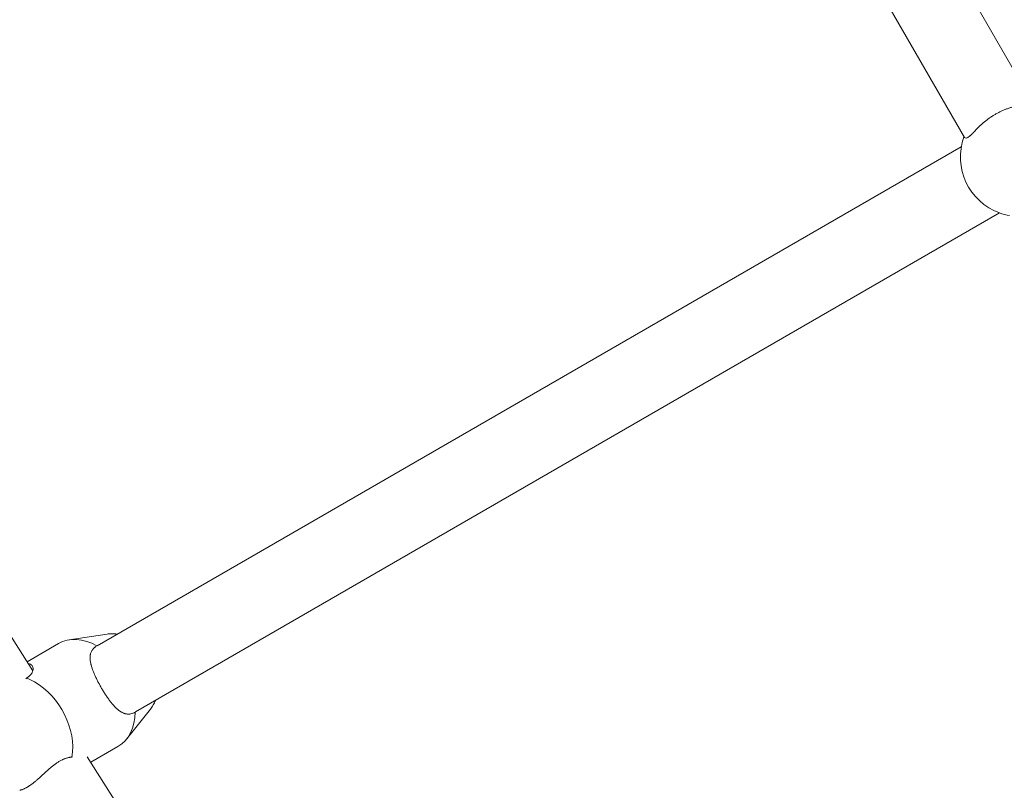
# Model space of a CAD drawing. Units: inches. Extents: x 74 to 212, y -144 to -28.
# Drawn here: x 149 to 152, y -82 to -81 of the extents above; entities that cross this region are included whole.
import ezdxf

# ---------------------------------------------------------------- set-up
doc = ezdxf.new("R2010")
doc.units = ezdxf.units.IN
doc.header["$MEASUREMENT"] = 0
doc.layers.add('Work Layer', color=7, linetype='Continuous')

# ---------------------------------------------------------------- blocks, each defined once
blk = doc.blocks.new('block 226')
at = {"layer": 'Work Layer', "color": 7, "lineweight": 20}
blk.add_open_spline([(151.6624, -80.7867), (151.636, -80.8594), (151.6735, -80.9397), (151.7461, -80.9661), (151.7538, -80.9689), (151.7617, -80.971), (151.7697, -80.9724)], degree=3, knots=[0, 0, 0, 0, 1, 1, 1, 2, 2, 2, 2], dxfattribs=at)
blk = doc.blocks.new('block 268')
at = {"layer": 'Work Layer', "color": 7, "lineweight": 20}
blk.add_open_spline([(149.5624, -82.2468), (149.5738, -82.1828), (149.5344, -82.1036), (149.4744, -82.0699), (149.468, -82.0663), (149.4616, -82.0634), (149.4552, -82.0611)], degree=3, knots=[0, 0, 0, 0, 1, 1, 1, 2, 2, 2, 2], dxfattribs=at)
blk = doc.blocks.new('block 269')
at = {"layer": 'Work Layer', "color": 7, "lineweight": 20}
blk.add_open_spline([(149.5624, -82.2468), (149.5638, -82.246), (149.5641, -82.2459), (149.5641, -82.2459)], degree=3, dxfattribs=at)
blk = doc.blocks.new('block 270')
at = {"layer": 'Work Layer', "color": 7, "lineweight": 20}
blk.add_open_spline([(149.4395, -82.3247), (149.4413, -82.3244), (149.4423, -82.3242), (149.4423, -82.3242), (149.4432, -82.3239), (149.4442, -82.3236), (149.4442, -82.3236), (149.4453, -82.3233), (149.4463, -82.3229), (149.4463, -82.3229), (149.4474, -82.3225), (149.4485, -82.3221), (149.4485, -82.3221), (149.4496, -82.3216), (149.4507, -82.3211), (149.4507, -82.3211), (149.4519, -82.3205), (149.453, -82.32), (149.453, -82.32), (149.4542, -82.3193), (149.4554, -82.3187), (149.4554, -82.3187), (149.4566, -82.318), (149.4578, -82.3173), (149.4578, -82.3173), (149.459, -82.3166), (149.4602, -82.3158), (149.4602, -82.3158), (149.4615, -82.315), (149.4628, -82.3141), (149.4628, -82.3141), (149.4641, -82.3132), (149.4654, -82.3123), (149.4654, -82.3123), (149.4668, -82.3113), (149.4681, -82.3103), (149.4681, -82.3103), (149.4695, -82.3093), (149.4709, -82.3082), (149.4709, -82.3082), (149.4723, -82.3071), (149.4737, -82.306), (149.4737, -82.306), (149.4737, -82.306), (149.4751, -82.3048), (149.4751, -82.3048), (149.4751, -82.3048), (149.4765, -82.3037), (149.4765, -82.3037), (149.4765, -82.3037), (149.478, -82.3025), (149.478, -82.3025), (149.478, -82.3025), (149.4794, -82.3012), (149.4794, -82.3012), (149.4794, -82.3012), (149.4809, -82.3), (149.4809, -82.3), (149.4809, -82.3), (149.4823, -82.2987), (149.4823, -82.2987), (149.4823, -82.2987), (149.4838, -82.2974), (149.4838, -82.2974), (149.4838, -82.2974), (149.4852, -82.2961), (149.4852, -82.2961), (149.4852, -82.2961), (149.4867, -82.2948), (149.4867, -82.2948), (149.4867, -82.2948), (149.4882, -82.2935), (149.4882, -82.2935), (149.4882, -82.2935), (149.4896, -82.2922), (149.4896, -82.2922), (149.4896, -82.2922), (149.4911, -82.2908), (149.4911, -82.2908), (149.4911, -82.2908), (149.4926, -82.2895), (149.4926, -82.2895), (149.4926, -82.2895), (149.494, -82.2882), (149.494, -82.2882), (149.494, -82.2882), (149.4955, -82.2868), (149.4955, -82.2868), (149.4955, -82.2868), (149.4969, -82.2855), (149.4969, -82.2855), (149.4969, -82.2855), (149.4984, -82.2842), (149.4984, -82.2842), (149.4984, -82.2842), (149.4998, -82.2828), (149.4998, -82.2828), (149.4998, -82.2828), (149.5013, -82.2815), (149.5013, -82.2815), (149.5013, -82.2815), (149.5026, -82.2803), (149.5026, -82.2803), (149.5026, -82.2803), (149.5041, -82.279), (149.5041, -82.279), (149.5041, -82.279), (149.5055, -82.2777), (149.5055, -82.2777), (149.5055, -82.2777), (149.5069, -82.2764), (149.5069, -82.2764), (149.5069, -82.2764), (149.5084, -82.2751), (149.5084, -82.2751), (149.5084, -82.2751), (149.5098, -82.2738), (149.5098, -82.2738), (149.5098, -82.2738), (149.5113, -82.2726), (149.5113, -82.2726), (149.5113, -82.2726), (149.5128, -82.2713), (149.5128, -82.2713), (149.5128, -82.2713), (149.5143, -82.27), (149.5143, -82.27), (149.5143, -82.27), (149.5158, -82.2688), (149.5158, -82.2688), (149.5158, -82.2688), (149.5174, -82.2675), (149.5174, -82.2675), (149.5174, -82.2675), (149.5189, -82.2663), (149.5189, -82.2663), (149.5189, -82.2663), (149.5205, -82.2651), (149.5205, -82.2651), (149.5205, -82.2651), (149.522, -82.264), (149.522, -82.264), (149.522, -82.264), (149.5236, -82.2628), (149.5236, -82.2628), (149.5236, -82.2628), (149.5251, -82.2617), (149.5251, -82.2617), (149.5251, -82.2617), (149.5267, -82.2606), (149.5267, -82.2606), (149.5267, -82.2606), (149.5283, -82.2595), (149.5283, -82.2595), (149.5283, -82.2595), (149.5298, -82.2585), (149.5298, -82.2585), (149.5298, -82.2585), (149.5314, -82.2575), (149.5314, -82.2575), (149.5314, -82.2575), (149.533, -82.2566), (149.533, -82.2566), (149.533, -82.2566), (149.5346, -82.2557), (149.5346, -82.2557), (149.5346, -82.2557), (149.5361, -82.2548), (149.5361, -82.2548), (149.5361, -82.2548), (149.5377, -82.254), (149.5377, -82.254), (149.5393, -82.2532), (149.5409, -82.2525), (149.5409, -82.2525), (149.5424, -82.2518), (149.544, -82.2511), (149.544, -82.2511), (149.5455, -82.2505), (149.547, -82.25), (149.547, -82.25), (149.5485, -82.2495), (149.55, -82.249), (149.55, -82.249), (149.5512, -82.2487), (149.5525, -82.2484), (149.5525, -82.2484), (149.5537, -82.2481), (149.5549, -82.2478), (149.5549, -82.2478), (149.5562, -82.2476), (149.5574, -82.2474), (149.5574, -82.2474), (149.5586, -82.2472), (149.5599, -82.247), (149.5599, -82.247), (149.5618, -82.2468), (149.5621, -82.2468), (149.5621, -82.2468)], degree=3, knots=[0, 0, 0, 0, 1, 1, 1, 2, 2, 2, 3, 3, 3, 4, 4, 4, 5, 5, 5, 6, 6, 6, 7, 7, 7, 8, 8, 8, 9, 9, 9, 10, 10, 10, 11, 11, 11, 12, 12, 12, 13, 13, 13, 14, 14, 14, 15, 15, 15, 16, 16, 16, 17, 17, 17, 18, 18, 18, 19, 19, 19, 20, 20, 20, 21, 21, 21, 22, 22, 22, 23, 23, 23, 24, 24, 24, 25, 25, 25, 26, 26, 26, 27, 27, 27, 28, 28, 28, 29, 29, 29, 30, 30, 30, 31, 31, 31, 32, 32, 32, 33, 33, 33, 34, 34, 34, 35, 35, 35, 36, 36, 36, 37, 37, 37, 38, 38, 38, 39, 39, 39, 40, 40, 40, 41, 41, 41, 42, 42, 42, 43, 43, 43, 44, 44, 44, 45, 45, 45, 46, 46, 46, 47, 47, 47, 48, 48, 48, 49, 49, 49, 50, 50, 50, 51, 51, 51, 52, 52, 52, 53, 53, 53, 54, 54, 54, 55, 55, 55, 56, 56, 56, 57, 57, 57, 58, 58, 58, 59, 59, 59, 60, 60, 60, 61, 61, 61, 62, 62, 62, 63, 63, 63, 64, 64, 64, 65, 65, 65, 66, 66, 66, 66], dxfattribs=at)
blk = doc.blocks.new('block 271')
at = {"layer": 'Work Layer', "color": 7, "lineweight": 20}
blk.add_open_spline([(149.4595, -82.0268), (149.4618, -82.0272), (149.4624, -82.0274), (149.4624, -82.0274), (149.4644, -82.0282), (149.465, -82.0285), (149.465, -82.0285), (149.4663, -82.0294), (149.4669, -82.0299), (149.4669, -82.0299), (149.468, -82.0309), (149.4685, -82.0315), (149.4685, -82.0315), (149.4693, -82.0328), (149.4696, -82.0334), (149.4696, -82.0334), (149.4702, -82.0349), (149.4705, -82.0356), (149.4705, -82.0356), (149.4708, -82.0372), (149.4709, -82.0381), (149.4709, -82.0381), (149.471, -82.0398), (149.4709, -82.0407), (149.4709, -82.0407), (149.4707, -82.0426), (149.4705, -82.0435), (149.4705, -82.0435), (149.4699, -82.0454), (149.4695, -82.0464), (149.4695, -82.0464), (149.469, -82.0474), (149.4685, -82.0484), (149.4685, -82.0484), (149.468, -82.0493), (149.4674, -82.0503), (149.4674, -82.0503), (149.4667, -82.0513), (149.4659, -82.0522), (149.4659, -82.0522), (149.4651, -82.0532), (149.4643, -82.0541), (149.4643, -82.0541), (149.4633, -82.0551), (149.4623, -82.056), (149.4623, -82.056), (149.4613, -82.0569), (149.4602, -82.0578), (149.4602, -82.0578), (149.459, -82.0586), (149.4578, -82.0594), (149.4578, -82.0594), (149.4565, -82.0603), (149.4552, -82.0611), (149.4552, -82.0611)], degree=3, knots=[0, 0, 0, 0, 1, 1, 1, 2, 2, 2, 3, 3, 3, 4, 4, 4, 5, 5, 5, 6, 6, 6, 7, 7, 7, 8, 8, 8, 9, 9, 9, 10, 10, 10, 11, 11, 11, 12, 12, 12, 13, 13, 13, 14, 14, 14, 15, 15, 15, 16, 16, 16, 17, 17, 17, 18, 18, 18, 18], dxfattribs=at)
blk = doc.blocks.new('block 272')
at = {"layer": 'Work Layer', "color": 7, "lineweight": 20}
blk.add_open_spline([(149.4552, -82.0611), (149.4541, -82.0626), (149.454, -82.0628), (149.454, -82.0628)], degree=3, dxfattribs=at)
blk = doc.blocks.new('block 273')
at = {"layer": 'Work Layer', "color": 7, "lineweight": 20}
blk.add_open_spline([(149.6213, -81.985), (149.5892, -81.967), (149.556, -81.965), (149.5307, -81.9797)], degree=3, dxfattribs=at)
blk = doc.blocks.new('block 274')
at = {"layer": 'Work Layer', "color": 7, "lineweight": 20}
blk.add_open_spline([(149.6707, -82.2221), (149.696, -82.2075), (149.7109, -82.1778), (149.7113, -82.1409)], degree=3, dxfattribs=at)
blk = doc.blocks.new('block 275')
at = {"layer": 'Work Layer', "color": 7, "lineweight": 20}
blk.add_lwpolyline([(149.7116, -82.1407), (149.7116, -82.1407)], dxfattribs=at)
blk = doc.blocks.new('block 276')
at = {"layer": 'Work Layer', "color": 7, "lineweight": 20}
blk.add_open_spline([(149.7113, -82.1409), (149.71, -82.1417), (149.7086, -82.1424), (149.7086, -82.1424), (149.7072, -82.143), (149.7059, -82.1436), (149.7059, -82.1436), (149.7045, -82.1441), (149.7032, -82.1445), (149.7032, -82.1445), (149.7018, -82.1449), (149.7004, -82.1452), (149.7004, -82.1452), (149.6991, -82.1454), (149.6977, -82.1456), (149.6977, -82.1456), (149.6964, -82.1457), (149.6951, -82.1457), (149.6951, -82.1457), (149.6937, -82.1457), (149.6924, -82.1456), (149.6924, -82.1456), (149.6911, -82.1454), (149.6898, -82.1452), (149.6898, -82.1452), (149.6885, -82.1449), (149.6872, -82.1446), (149.6872, -82.1446), (149.6859, -82.1442), (149.6846, -82.1437), (149.6846, -82.1437), (149.6834, -82.1432), (149.6821, -82.1427), (149.6821, -82.1427), (149.6808, -82.142), (149.6796, -82.1414), (149.6796, -82.1414), (149.6783, -82.1407), (149.6771, -82.1399), (149.6771, -82.1399), (149.6759, -82.1391), (149.6746, -82.1382), (149.6746, -82.1382), (149.6734, -82.1373), (149.6722, -82.1364), (149.6722, -82.1364), (149.671, -82.1354), (149.6699, -82.1344), (149.6699, -82.1344), (149.6687, -82.1334), (149.6675, -82.1323), (149.6675, -82.1323), (149.6663, -82.1312), (149.6651, -82.13), (149.6651, -82.13), (149.6639, -82.1288), (149.6627, -82.1275), (149.6627, -82.1275), (149.6615, -82.1262), (149.6603, -82.1248), (149.6603, -82.1248), (149.6603, -82.1248), (149.659, -82.1234), (149.659, -82.1234), (149.659, -82.1234), (149.6578, -82.122), (149.6578, -82.122), (149.6578, -82.122), (149.6566, -82.1205), (149.6566, -82.1205), (149.6566, -82.1205), (149.6553, -82.119), (149.6553, -82.119), (149.6553, -82.119), (149.6541, -82.1174), (149.6541, -82.1174), (149.6541, -82.1174), (149.6528, -82.1158), (149.6528, -82.1158), (149.6528, -82.1158), (149.6516, -82.1142), (149.6516, -82.1142), (149.6516, -82.1142), (149.6504, -82.1126), (149.6504, -82.1126), (149.6504, -82.1126), (149.6491, -82.1109), (149.6491, -82.1109), (149.6491, -82.1109), (149.6479, -82.1092), (149.6479, -82.1092), (149.6479, -82.1092), (149.6466, -82.1074), (149.6466, -82.1074), (149.6466, -82.1074), (149.6454, -82.1056), (149.6454, -82.1056), (149.6454, -82.1056), (149.6442, -82.1038), (149.6442, -82.1038), (149.6442, -82.1038), (149.643, -82.102), (149.643, -82.102), (149.643, -82.102), (149.6417, -82.1002), (149.6417, -82.1002), (149.6417, -82.1002), (149.6405, -82.0984), (149.6405, -82.0984), (149.6405, -82.0984), (149.6393, -82.0965), (149.6393, -82.0965), (149.6393, -82.0965), (149.6381, -82.0946), (149.6381, -82.0946), (149.6381, -82.0946), (149.637, -82.0927), (149.637, -82.0927), (149.637, -82.0927), (149.6358, -82.0908), (149.6358, -82.0908), (149.6358, -82.0908), (149.6346, -82.0889), (149.6346, -82.0889), (149.6346, -82.0889), (149.6335, -82.087), (149.6335, -82.087), (149.6335, -82.087), (149.6324, -82.0851), (149.6324, -82.0851), (149.6324, -82.0851), (149.6313, -82.0832), (149.6313, -82.0832), (149.6313, -82.0832), (149.6302, -82.0813), (149.6302, -82.0813), (149.6302, -82.0813), (149.6291, -82.0794), (149.6291, -82.0794), (149.6291, -82.0794), (149.628, -82.0775), (149.628, -82.0775), (149.628, -82.0775), (149.627, -82.0755), (149.627, -82.0755), (149.627, -82.0755), (149.6259, -82.0736), (149.6259, -82.0736), (149.6259, -82.0736), (149.6249, -82.0716), (149.6249, -82.0716), (149.6249, -82.0716), (149.6238, -82.0696), (149.6238, -82.0696), (149.6238, -82.0696), (149.6228, -82.0677), (149.6228, -82.0677), (149.6228, -82.0677), (149.6218, -82.0657), (149.6218, -82.0657), (149.6218, -82.0657), (149.6208, -82.0637), (149.6208, -82.0637), (149.6208, -82.0637), (149.6199, -82.0618), (149.6199, -82.0618), (149.6199, -82.0618), (149.619, -82.0598), (149.619, -82.0598), (149.619, -82.0598), (149.618, -82.0579), (149.618, -82.0579), (149.618, -82.0579), (149.6171, -82.0559), (149.6171, -82.0559), (149.6171, -82.0559), (149.6163, -82.054), (149.6163, -82.054), (149.6163, -82.054), (149.6154, -82.0521), (149.6154, -82.0521), (149.6154, -82.0521), (149.6146, -82.0501), (149.6146, -82.0501), (149.6146, -82.0501), (149.6138, -82.0483), (149.6138, -82.0483), (149.6138, -82.0483), (149.6131, -82.0464), (149.6131, -82.0464), (149.6131, -82.0464), (149.6124, -82.0445), (149.6124, -82.0445), (149.6124, -82.0445), (149.6117, -82.0427), (149.6117, -82.0427), (149.6117, -82.0427), (149.611, -82.0409), (149.611, -82.0409), (149.611, -82.0409), (149.6104, -82.0391), (149.6104, -82.0391), (149.6104, -82.0391), (149.6098, -82.0373), (149.6098, -82.0373), (149.6098, -82.0373), (149.6092, -82.0356), (149.6092, -82.0356), (149.6087, -82.0339), (149.6082, -82.0322), (149.6082, -82.0322), (149.6077, -82.0305), (149.6073, -82.0289), (149.6073, -82.0289), (149.6069, -82.0273), (149.6066, -82.0258), (149.6066, -82.0258), (149.6063, -82.0242), (149.606, -82.0227), (149.606, -82.0227), (149.6057, -82.0212), (149.6055, -82.0197), (149.6055, -82.0197), (149.6054, -82.0182), (149.6052, -82.0167), (149.6052, -82.0167), (149.6051, -82.0152), (149.6051, -82.0138), (149.6051, -82.0138), (149.6051, -82.0123), (149.6051, -82.0109), (149.6051, -82.0109), (149.6052, -82.0095), (149.6054, -82.0081), (149.6054, -82.0081), (149.6056, -82.0068), (149.6058, -82.0054), (149.6058, -82.0054), (149.6061, -82.0041), (149.6065, -82.0028), (149.6065, -82.0028), (149.6069, -82.0016), (149.6074, -82.0003), (149.6074, -82.0003), (149.6079, -81.9991), (149.6085, -81.9979), (149.6085, -81.9979), (149.6091, -81.9968), (149.6098, -81.9956), (149.6098, -81.9956), (149.6106, -81.9945), (149.6114, -81.9934), (149.6114, -81.9934), (149.6123, -81.9924), (149.6131, -81.9914), (149.6131, -81.9914), (149.614, -81.9905), (149.615, -81.9897), (149.615, -81.9897), (149.616, -81.9888), (149.617, -81.988), (149.617, -81.988), (149.6181, -81.9872), (149.6192, -81.9864), (149.6192, -81.9864)], degree=3, knots=[0, 0, 0, 0, 1, 1, 1, 2, 2, 2, 3, 3, 3, 4, 4, 4, 5, 5, 5, 6, 6, 6, 7, 7, 7, 8, 8, 8, 9, 9, 9, 10, 10, 10, 11, 11, 11, 12, 12, 12, 13, 13, 13, 14, 14, 14, 15, 15, 15, 16, 16, 16, 17, 17, 17, 18, 18, 18, 19, 19, 19, 20, 20, 20, 21, 21, 21, 22, 22, 22, 23, 23, 23, 24, 24, 24, 25, 25, 25, 26, 26, 26, 27, 27, 27, 28, 28, 28, 29, 29, 29, 30, 30, 30, 31, 31, 31, 32, 32, 32, 33, 33, 33, 34, 34, 34, 35, 35, 35, 36, 36, 36, 37, 37, 37, 38, 38, 38, 39, 39, 39, 40, 40, 40, 41, 41, 41, 42, 42, 42, 43, 43, 43, 44, 44, 44, 45, 45, 45, 46, 46, 46, 47, 47, 47, 48, 48, 48, 49, 49, 49, 50, 50, 50, 51, 51, 51, 52, 52, 52, 53, 53, 53, 54, 54, 54, 55, 55, 55, 56, 56, 56, 57, 57, 57, 58, 58, 58, 59, 59, 59, 60, 60, 60, 61, 61, 61, 62, 62, 62, 63, 63, 63, 64, 64, 64, 65, 65, 65, 66, 66, 66, 67, 67, 67, 68, 68, 68, 69, 69, 69, 70, 70, 70, 71, 71, 71, 72, 72, 72, 73, 73, 73, 74, 74, 74, 75, 75, 75, 76, 76, 76, 77, 77, 77, 78, 78, 78, 79, 79, 79, 80, 80, 80, 81, 81, 81, 82, 82, 82, 83, 83, 83, 84, 84, 84, 85, 85, 85, 86, 86, 86, 87, 87, 87, 88, 88, 88, 88], dxfattribs=at)
blk = doc.blocks.new('block 1130')
at = {"layer": 'Work Layer', "color": 7, "lineweight": 20}
blk.add_lwpolyline([(151.8194, -80.6985), (151.0199, -79.3138)], dxfattribs=at)
blk = doc.blocks.new('block 1133')
at = {"layer": 'Work Layer', "color": 7, "lineweight": 20}
blk.add_lwpolyline([(151.6635, -80.7885), (150.864, -79.4038)], dxfattribs=at)
blk = doc.blocks.new('block 1143')
at = {"layer": 'Work Layer', "color": 7, "lineweight": 20}
blk.add_lwpolyline([(150.9546, -84.3871), (149.5985, -82.2462)], dxfattribs=at)
blk = doc.blocks.new('block 1144')
at = {"layer": 'Work Layer', "color": 7, "lineweight": 20}
blk.add_lwpolyline([(149.4704, -82.0439), (148.6142, -80.6922)], dxfattribs=at)
blk = doc.blocks.new('block 1217')
at = {"layer": 'Work Layer', "color": 7, "lineweight": 20}
blk.add_lwpolyline([(149.6451, -81.9573), (149.6481, -81.9569), (149.6511, -81.9567), (149.6541, -81.9565), (149.6571, -81.9565), (149.6601, -81.9566), (149.6631, -81.9568), (149.6661, -81.9571), (149.669, -81.9575)], dxfattribs=at)
blk = doc.blocks.new('block 1218')
at = {"layer": 'Work Layer', "color": 7, "lineweight": 20}
blk.add_lwpolyline([(149.759, -82.1134), (149.7579, -82.1162), (149.7567, -82.1189), (149.7554, -82.1216), (149.7539, -82.1242), (149.7524, -82.1268), (149.7508, -82.1293), (149.7491, -82.1318), (149.7472, -82.1342)], dxfattribs=at)
blk = doc.blocks.new('block 1222')
at = {"layer": 'Work Layer', "color": 7, "lineweight": 20}
blk.add_lwpolyline([(149.5307, -81.9797), (149.4567, -82.0223)], dxfattribs=at)
blk = doc.blocks.new('block 1223')
at = {"layer": 'Work Layer', "color": 7, "lineweight": 20}
blk.add_lwpolyline([(149.6707, -82.2221), (149.6067, -82.2591)], dxfattribs=at)
blk = doc.blocks.new('block 1224')
at = {"layer": 'Work Layer', "color": 7, "lineweight": 20}
blk.add_lwpolyline([(149.6451, -81.9573), (149.5561, -81.9708)], dxfattribs=at)
blk = doc.blocks.new('block 1225')
at = {"layer": 'Work Layer', "color": 7, "lineweight": 20}
blk.add_lwpolyline([(149.7472, -82.1342), (149.691, -82.2046)], dxfattribs=at)
blk = doc.blocks.new('block 1419')
at = {"layer": 'Work Layer', "color": 7, "lineweight": 20}
blk.add_lwpolyline([(149.622, -81.9847), (151.6561, -80.8102)], dxfattribs=at)
blk = doc.blocks.new('block 1938')
at = {"layer": 'Work Layer', "color": 7, "lineweight": 20}
blk.add_open_spline([(151.6624, -80.7867), (151.6633, -80.788), (151.6636, -80.7883), (151.6636, -80.7883), (151.665, -80.7894), (151.6654, -80.7896), (151.6654, -80.7896), (151.6672, -80.79), (151.6677, -80.79), (151.6677, -80.79), (151.6694, -80.7896), (151.67, -80.7894), (151.67, -80.7894), (151.6713, -80.7888), (151.6719, -80.7884), (151.6719, -80.7884), (151.6733, -80.7875), (151.674, -80.787), (151.674, -80.787), (151.6748, -80.7864), (151.6755, -80.7858), (151.6755, -80.7858), (151.6763, -80.7851), (151.6771, -80.7844), (151.6771, -80.7844), (151.6779, -80.7837), (151.6787, -80.7829), (151.6787, -80.7829), (151.6795, -80.7821), (151.6804, -80.7813), (151.6804, -80.7813), (151.6813, -80.7804), (151.6821, -80.7795), (151.6821, -80.7795), (151.6831, -80.7785), (151.684, -80.7776), (151.684, -80.7776), (151.6849, -80.7766), (151.6859, -80.7756), (151.6859, -80.7756), (151.6868, -80.7746), (151.6878, -80.7736), (151.6878, -80.7736), (151.6888, -80.7725), (151.6898, -80.7715), (151.6898, -80.7715), (151.6908, -80.7704), (151.6919, -80.7693), (151.6919, -80.7693), (151.693, -80.7682), (151.6942, -80.767), (151.6942, -80.767), (151.6953, -80.7658), (151.6965, -80.7646), (151.6965, -80.7646), (151.6978, -80.7634), (151.699, -80.7622), (151.699, -80.7622), (151.7003, -80.761), (151.7016, -80.7598), (151.7016, -80.7598), (151.7016, -80.7598), (151.703, -80.7585), (151.703, -80.7585), (151.703, -80.7585), (151.7044, -80.7573), (151.7044, -80.7573), (151.7044, -80.7573), (151.7058, -80.756), (151.7058, -80.756), (151.7058, -80.756), (151.7072, -80.7548), (151.7072, -80.7548), (151.7072, -80.7548), (151.7086, -80.7535), (151.7086, -80.7535), (151.7086, -80.7535), (151.7101, -80.7523), (151.7101, -80.7523), (151.7101, -80.7523), (151.7116, -80.751), (151.7116, -80.751), (151.7116, -80.751), (151.7131, -80.7498), (151.7131, -80.7498), (151.7131, -80.7498), (151.7147, -80.7486), (151.7147, -80.7486), (151.7147, -80.7486), (151.7162, -80.7474), (151.7162, -80.7474), (151.7162, -80.7474), (151.7178, -80.7462), (151.7178, -80.7462), (151.7178, -80.7462), (151.7194, -80.745), (151.7194, -80.745), (151.7194, -80.745), (151.721, -80.7438), (151.721, -80.7438), (151.721, -80.7438), (151.7227, -80.7426), (151.7227, -80.7426), (151.7227, -80.7426), (151.7243, -80.7415), (151.7243, -80.7415), (151.7243, -80.7415), (151.726, -80.7404), (151.726, -80.7404), (151.726, -80.7404), (151.7276, -80.7393), (151.7276, -80.7393), (151.7276, -80.7393), (151.7293, -80.7382), (151.7293, -80.7382), (151.7293, -80.7382), (151.731, -80.7371), (151.731, -80.7371), (151.731, -80.7371), (151.7326, -80.7361), (151.7326, -80.7361), (151.7326, -80.7361), (151.7343, -80.7351), (151.7343, -80.7351), (151.7343, -80.7351), (151.736, -80.7341), (151.736, -80.7341), (151.736, -80.7341), (151.7377, -80.7331), (151.7377, -80.7331), (151.7377, -80.7331), (151.7394, -80.7322), (151.7394, -80.7322), (151.7394, -80.7322), (151.7411, -80.7313), (151.7411, -80.7313), (151.7411, -80.7313), (151.7429, -80.7303), (151.7429, -80.7303), (151.7429, -80.7303), (151.7447, -80.7294), (151.7447, -80.7294), (151.7447, -80.7294), (151.7465, -80.7285), (151.7465, -80.7285), (151.7465, -80.7285), (151.7483, -80.7277), (151.7483, -80.7277), (151.7483, -80.7277), (151.7501, -80.7268), (151.7501, -80.7268), (151.7501, -80.7268), (151.7519, -80.726), (151.7519, -80.726), (151.7519, -80.726), (151.7537, -80.7252), (151.7537, -80.7252), (151.7537, -80.7252), (151.7555, -80.7244), (151.7555, -80.7244), (151.7555, -80.7244), (151.7574, -80.7236), (151.7574, -80.7236), (151.7574, -80.7236), (151.7592, -80.7229), (151.7592, -80.7229), (151.7592, -80.7229), (151.761, -80.7221), (151.761, -80.7221), (151.761, -80.7221), (151.7629, -80.7214), (151.7629, -80.7214), (151.7629, -80.7214), (151.7647, -80.7208), (151.7647, -80.7208), (151.7647, -80.7208), (151.7665, -80.7201), (151.7665, -80.7201), (151.7665, -80.7201), (151.7683, -80.7195), (151.7683, -80.7195), (151.7683, -80.7195), (151.7701, -80.7189), (151.7701, -80.7189), (151.7701, -80.7189), (151.7719, -80.7183), (151.7719, -80.7183), (151.7719, -80.7183), (151.7737, -80.7177), (151.7737, -80.7177), (151.7737, -80.7177), (151.7754, -80.7172), (151.7754, -80.7172), (151.7771, -80.7167), (151.7788, -80.7161), (151.7788, -80.7161), (151.7805, -80.7157), (151.7822, -80.7152), (151.7822, -80.7152), (151.7838, -80.7148), (151.7854, -80.7143), (151.7854, -80.7143), (151.787, -80.7139), (151.7885, -80.7135), (151.7885, -80.7135), (151.79, -80.7131), (151.7915, -80.7128), (151.7915, -80.7128), (151.7929, -80.7124), (151.7943, -80.7121), (151.7943, -80.7121), (151.7957, -80.7118), (151.797, -80.7114), (151.797, -80.7114), (151.7984, -80.7111), (151.7997, -80.7108), (151.7997, -80.7108), (151.801, -80.7105), (151.8022, -80.7101), (151.8022, -80.7101), (151.8035, -80.7098), (151.8047, -80.7095), (151.8047, -80.7095), (151.8058, -80.7092), (151.8069, -80.7089), (151.8069, -80.7089), (151.808, -80.7085), (151.8091, -80.7082), (151.8091, -80.7082), (151.8101, -80.7079), (151.811, -80.7076), (151.811, -80.7076), (151.8119, -80.7072), (151.8128, -80.7069), (151.8128, -80.7069), (151.8144, -80.7061), (151.8151, -80.7058), (151.8151, -80.7058), (151.8164, -80.705), (151.8169, -80.7046), (151.8169, -80.7046), (151.8178, -80.7038), (151.8182, -80.7033), (151.8182, -80.7033), (151.8192, -80.7015), (151.8193, -80.7011), (151.8193, -80.7011), (151.8193, -80.6994), (151.8193, -80.699), (151.8193, -80.699), (151.8187, -80.6974), (151.8187, -80.6973), (151.8187, -80.6973)], degree=3, knots=[0, 0, 0, 0, 1, 1, 1, 2, 2, 2, 3, 3, 3, 4, 4, 4, 5, 5, 5, 6, 6, 6, 7, 7, 7, 8, 8, 8, 9, 9, 9, 10, 10, 10, 11, 11, 11, 12, 12, 12, 13, 13, 13, 14, 14, 14, 15, 15, 15, 16, 16, 16, 17, 17, 17, 18, 18, 18, 19, 19, 19, 20, 20, 20, 21, 21, 21, 22, 22, 22, 23, 23, 23, 24, 24, 24, 25, 25, 25, 26, 26, 26, 27, 27, 27, 28, 28, 28, 29, 29, 29, 30, 30, 30, 31, 31, 31, 32, 32, 32, 33, 33, 33, 34, 34, 34, 35, 35, 35, 36, 36, 36, 37, 37, 37, 38, 38, 38, 39, 39, 39, 40, 40, 40, 41, 41, 41, 42, 42, 42, 43, 43, 43, 44, 44, 44, 45, 45, 45, 46, 46, 46, 47, 47, 47, 48, 48, 48, 49, 49, 49, 50, 50, 50, 51, 51, 51, 52, 52, 52, 53, 53, 53, 54, 54, 54, 55, 55, 55, 56, 56, 56, 57, 57, 57, 58, 58, 58, 59, 59, 59, 60, 60, 60, 61, 61, 61, 62, 62, 62, 63, 63, 63, 64, 64, 64, 65, 65, 65, 66, 66, 66, 67, 67, 67, 68, 68, 68, 69, 69, 69, 70, 70, 70, 71, 71, 71, 72, 72, 72, 73, 73, 73, 74, 74, 74, 75, 75, 75, 76, 76, 76, 77, 77, 77, 78, 78, 78, 79, 79, 79, 80, 80, 80, 81, 81, 81, 82, 82, 82, 83, 83, 83, 84, 84, 84, 84], dxfattribs=at)
blk = doc.blocks.new('block 1943')
at = {"layer": 'Work Layer', "color": 7, "lineweight": 20}
blk.add_lwpolyline([(149.712, -82.1406), (151.7461, -80.9661)], dxfattribs=at)
blk = doc.blocks.new('block 2')
at = {"layer": 'Work Layer'}
for name in ['block 1130', 'block 1133', 'block 1144', 'block 1938', 'block 226', 'block 1419', 'block 1943', 'block 1224', 'block 1217', 'block 1222', 'block 273', 'block 276', 'block 271', 'block 272', 'block 268', 'block 1218', 'block 274', 'block 1225', 'block 275', 'block 1223', 'block 270', 'block 269', 'block 1143']:
    blk.add_blockref(name, (0, 0), dxfattribs=at)

msp = doc.modelspace()

# ---------------------------------------------------------------- linework, layer by layer
at = {"layer": 'Work Layer', "color": 102, "lineweight": 9}
msp.add_open_spline([(96.0232, -86.2521), (96.0232, -86.2521), (106.1613, -103.8524), (110.1931, -110.8518), (114.2668, -119.1286), (122.7851, -124.8232), (132.6334, -124.8232), (132.6334, -124.8232), (156.9878, -124.8232), (162.3404, -124.8232), (166.697, -124.8871), (171.1264, -123.8107), (175.1739, -121.4738), (181.7241, -117.692), (185.9155, -111.3937), (187.232, -104.5051), (187.6763, -102.3053), (188.1389, -100.0152), (188.5224, -98.1168), (189.6361, -92.4049), (188.7711, -86.2807), (185.6328, -80.8451), (185.6328, -80.8451), (175.6328, -63.5246), (175.6328, -63.5246), (172.4771, -58.0588), (167.5691, -54.2354), (162.028, -52.3544), (160.0415, -51.6447), (157.9861, -50.909), (156.2018, -50.2703), (153.5208, -49.2883), (150.6247, -48.7523), (147.6035, -48.7523), (147.6035, -48.7523), (122.9094, -48.7523), (118.0256, -48.7523), (113.6631, -48.6853), (109.227, -49.7614), (105.1739, -52.1015), (93.2166, -59.0051), (89.1197, -74.2948), (96.0232, -86.2521)], degree=3, knots=[0, 0, 0, 0, 1, 1, 1, 2, 2, 2, 3, 3, 3, 4, 4, 4, 5, 5, 5, 6, 6, 6, 7, 7, 7, 8, 8, 8, 9, 9, 9, 10, 10, 10, 11, 11, 11, 12, 12, 12, 13, 13, 13, 14, 14, 14, 14], dxfattribs=at)
at = {"layer": 'Work Layer', "color": 1, "lineweight": 9}
msp.add_open_spline([(100.0069, -83.9521), (100.0069, -83.9521), (112.7853, -106.046), (114.8948, -109.6962), (118.3871, -115.9243), (125.0524, -120.1332), (132.7006, -120.1332), (132.7006, -120.1332), (157.1839, -120.1332), (162.4018, -120.1332), (165.9568, -120.1853), (169.5711, -119.307), (172.8739, -117.4001), (177.5928, -114.6756), (180.8115, -110.3505), (182.24, -105.5064), (182.6453, -103.5624), (183.177, -101.0134), (183.6404, -98.7914), (185.0507, -93.7048), (184.4968, -88.0775), (181.6491, -83.1451), (181.6491, -83.1451), (171.6491, -65.8246), (171.6491, -65.8246), (169.0756, -61.3672), (165.074, -58.2484), (160.5555, -56.7135), (158.6702, -56.0307), (156.6694, -55.306), (154.8656, -54.6526), (152.6336, -53.8113), (150.2148, -53.3521), (147.6888, -53.3521), (147.6888, -53.3521), (122.1919, -53.3521), (117.946, -53.3508), (114.3909, -53.3), (110.7766, -54.1784), (107.4739, -56.0852), (97.7167, -61.7185), (94.3736, -74.195), (100.0069, -83.9521)], degree=3, knots=[0, 0, 0, 0, 1, 1, 1, 2, 2, 2, 3, 3, 3, 4, 4, 4, 5, 5, 5, 6, 6, 6, 7, 7, 7, 8, 8, 8, 9, 9, 9, 10, 10, 10, 11, 11, 11, 12, 12, 12, 13, 13, 13, 14, 14, 14, 14], dxfattribs=at)

# ---------------------------------------------------------------- block references
at = {"layer": 'Work Layer'}
msp.add_blockref('block 2', (0, 0), dxfattribs=at)

doc.saveas('drawing.dxf')
